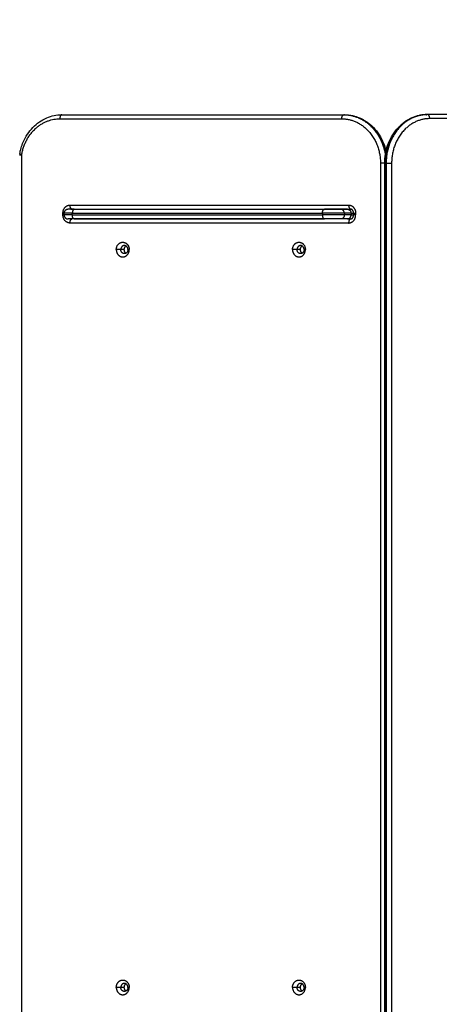
# Model space of a CAD drawing. Units: millimetres. Extents: x 611 to 623.6, y 5914.7 to 5928.5.
# Drawn here: x 620.9 to 621.4, y 5918.9 to 5920.2 of the extents above; entities that cross this region are included whole.
import ezdxf

# ---------------------------------------------------------------- set-up
doc = ezdxf.new("R2010")
doc.units = ezdxf.units.MM
doc.layers.add('DIASTASEIS', color=253, linetype='Continuous', lineweight=5)
doc.layers.add('Make2D$Visible$Curves', color=255, linetype='Continuous')
doc.layers.add('Make2D$Visible$Tangents', color=8, linetype='Continuous')
doc.styles.get("Standard").update_dxf_attribs({"font": 'ARIALN.TTF'})
doc.dimstyles.get("Standard").update_dxf_attribs({"dimtxt": 0.15, "dimasz": 0.15, "dimexe": 0.18, "dimexo": 0.0625, "dimgap": 0.09, "dimtad": 0, "dimtih": 1, "dimtoh": 1, "dimzin": 0, "dimdsep": 46, "dimtxsty": 'Standard', "dimblk": 'OBLIQUE', "dimcen": 0.09, "dimadec": 0, "dimazin": 0, "dimtfac": 1, "dimtofl": 0, "dimtmove": 0, "dimatfit": 3, "dimldrblk": 'OBLIQUE', "dimfxl": 1, "dimtolj": 1, "dimtzin": 0, "dimarcsym": 0})

# ---------------------------------------------------------------- blocks, each defined once
blk = doc.blocks.new('_Oblique')
at = {"color": 0, "linetype": 'ByBlock', "lineweight": -2}
blk.add_line((-0.5, -0.5), (0.5, 0.5), dxfattribs=at)
blk = doc.blocks.new('*D7')
at = {"layer": 'Defpoints', "color": 0}
for p in [(619.0077, 5921.425), (617.0531, 5914.7605), (621.5067, 5914.7605)]:
    blk.add_point(p, dxfattribs=at)
at = {"layer": 'DIASTASEIS', "color": 0, "lineweight": -2}
for p, q in [((618.9452, 5921.425), (616.8731, 5921.425)), ((617.0531, 5921.425), (617.0531, 5918.2594)), ((617.0531, 5914.7605), (617.0531, 5917.9262)), ((621.4442, 5914.7605), (616.8731, 5914.7605))]:
    blk.add_line(p, q, dxfattribs=at)
at = {"layer": 'DIASTASEIS', "color": 0, "linetype": 'ByBlock', "lineweight": -2, "xscale": 0.15, "yscale": 0.15, "zscale": 0.15}
for p, rotation in [((617.0531, 5921.425), 90), ((617.0531, 5914.7605), 270)]:
    blk.add_blockref('_Oblique', p, dxfattribs=dict(at, rotation=rotation))
at = {"layer": 'DIASTASEIS', "color": 0, "insert": (617.0531, 5918.0928), "char_height": 0.15, "attachment_point": 5}
blk.add_mtext('\\A1;\\A1;6.70', dxfattribs=at)
blk = doc.blocks.new('*D8')
at = {"layer": 'Defpoints', "color": 0}
for p in [(617.5077, 5921.8242), (617.5077, 5919.43), (623.5017, 5919.43)]:
    blk.add_point(p, dxfattribs=at)
at = {"layer": 'DIASTASEIS', "color": 0, "lineweight": -2}
for p, q in [((617.5077, 5919.4925), (617.5077, 5922.0042)), ((623.5017, 5919.4925), (623.5017, 5922.0042)), ((617.5077, 5921.8242), (620.2547, 5921.8242)), ((623.5017, 5921.8242), (620.7546, 5921.8242))]:
    blk.add_line(p, q, dxfattribs=at)
at = {"layer": 'DIASTASEIS', "color": 0, "linetype": 'ByBlock', "lineweight": -2, "xscale": 0.15, "yscale": 0.15, "zscale": 0.15, "rotation": 180}
blk.add_blockref('_Oblique', (617.5077, 5921.8242), dxfattribs=at)
at = {"layer": 'DIASTASEIS', "color": 0, "linetype": 'ByBlock', "lineweight": -2, "xscale": 0.15, "yscale": 0.15, "zscale": 0.15}
blk.add_blockref('_Oblique', (623.5017, 5921.8242), dxfattribs=at)
at = {"layer": 'DIASTASEIS', "color": 0, "insert": (620.5047, 5921.8242), "char_height": 0.15, "attachment_point": 5}
blk.add_mtext('\\A1;\\A1;6.00', dxfattribs=at)
blk = doc.blocks.new('*D14')
at = {"layer": 'Defpoints', "color": 0}
for p in [(622.1075, 5920.7326), (618.9165, 5919.5007), (622.1075, 5919.5007)]:
    blk.add_point(p, dxfattribs=at)
at = {"layer": 'DIASTASEIS', "color": 0, "lineweight": -2}
for p, q in [((618.9165, 5919.5632), (618.9165, 5920.9126)), ((622.1075, 5919.5632), (622.1075, 5920.9126)), ((618.9165, 5920.7326), (620.2624, 5920.7326)), ((622.1075, 5920.7326), (620.7616, 5920.7326))]:
    blk.add_line(p, q, dxfattribs=at)
at = {"layer": 'DIASTASEIS', "color": 0, "linetype": 'ByBlock', "lineweight": -2, "xscale": 0.15, "yscale": 0.15, "zscale": 0.15, "rotation": 180}
blk.add_blockref('_Oblique', (618.9165, 5920.7326), dxfattribs=at)
at = {"layer": 'DIASTASEIS', "color": 0, "linetype": 'ByBlock', "lineweight": -2, "xscale": 0.15, "yscale": 0.15, "zscale": 0.15}
blk.add_blockref('_Oblique', (622.1075, 5920.7326), dxfattribs=at)
at = {"layer": 'DIASTASEIS', "color": 0, "insert": (620.512, 5920.7326), "char_height": 0.15, "attachment_point": 5}
blk.add_mtext('\\A1;\\A1;3.20', dxfattribs=at)
blk = doc.blocks.new('S-163')
at = {"layer": 'Make2D$Visible$Curves', "lineweight": -3}
for points, knots in [([(602.1236, 5922.7245), (602.1245, 5922.7296), (602.1259, 5922.7346), (602.1309, 5922.7462), (602.1349, 5922.7523), (602.1399, 5922.7575), (602.1449, 5922.7626), (602.1507, 5922.7667), (602.163, 5922.7719), (602.1693, 5922.7732), (602.1757, 5922.7732)], [5.42399, 5.42399, 5.42399, 5.42399, 21.198672, 21.198672, 43.99956, 43.99956, 43.99956, 66.902178, 66.902178, 88.327686, 88.327686, 88.327686, 88.327686]), ([(602.5261, 5922.7732), (602.5329, 5922.7732), (602.5396, 5922.7717), (602.5458, 5922.7689), (602.5526, 5922.7658), (602.5587, 5922.7612), (602.5638, 5922.7554), (602.5689, 5922.7496), (602.5729, 5922.7427), (602.5755, 5922.7351), (602.5763, 5922.7328), (602.577, 5922.7304), (602.5775, 5922.728)], [0, 0, 0, 0, 22.766974, 22.766974, 22.766974, 47.370588, 47.370588, 47.370588, 71.859502, 71.859502, 71.859502, 79.391614, 79.391614, 79.391614, 79.391614]), ([(602.5759, 5922.7134), (602.5759, 5922.7208), (602.5772, 5922.7282), (602.5795, 5922.7352), (602.5821, 5922.7428), (602.586, 5922.7497), (602.591, 5922.7555), (602.596, 5922.7613), (602.602, 5922.766), (602.6087, 5922.769), (602.6149, 5922.7719), (602.6215, 5922.7734), (602.6282, 5922.7734)], [0, 0, 0, 0, 22.489198, 22.489198, 22.489198, 46.953906, 46.953906, 46.953906, 71.546959, 71.546959, 71.546959, 94.316132, 94.316132, 94.316132, 94.316132]), ([(602.1235, 5922.7237), (602.1235, 5922.7237), (602.1235, 5922.7237), (602.1236, 5922.7237), (602.1236, 5922.7237), (602.1236, 5922.7237), (602.1237, 5922.7237), (602.1238, 5922.7237), (602.1238, 5922.7237), (602.124, 5922.7237), (602.124, 5922.7237), (602.1242, 5922.7237), (602.1243, 5922.7237), (602.1245, 5922.7237), (602.1246, 5922.7237), (602.1248, 5922.7237), (602.1249, 5922.7237), (602.1251, 5922.7237), (602.1252, 5922.7237), (602.1255, 5922.7237), (602.1256, 5922.7237), (602.1258, 5922.7237), (602.126, 5922.7237), (602.1261, 5922.7237)], [-5.248437, -5.248437, -5.248437, -5.248437, -4.908739, -4.908739, -4.417865, -4.417865, -3.926991, -3.926991, -3.436117, -3.436117, -2.945243, -2.945243, -2.454369, -2.454369, -1.963495, -1.963495, -1.472622, -1.472622, -0.981748, -0.981748, -0.490874, -0.490874, 0, 0, 0, 0]), ([(602.1236, 5922.7245), (602.1236, 5922.7245), (602.1236, 5922.7245), (602.1236, 5922.7245), (602.1236, 5922.7245), (602.1236, 5922.7245), (602.1236, 5922.7245), (602.1237, 5922.7245), (602.1237, 5922.7245), (602.1237, 5922.7246), (602.1237, 5922.7246), (602.1238, 5922.7246), (602.1238, 5922.7246), (602.1239, 5922.7246), (602.124, 5922.7246), (602.1241, 5922.7246), (602.1242, 5922.7246), (602.1242, 5922.7246)], [5.28591, 5.28591, 5.28591, 5.28591, 5.399612, 5.399612, 5.645049, 5.645049, 5.890486, 5.890486, 6.135923, 6.135923, 6.38136, 6.38136, 6.872234, 6.872234, 7.363108, 7.363108, 7.853982, 7.853982, 7.853982, 7.853982]), ([(602.1261, 5922.7237), (602.126, 5922.7237), (602.1259, 5922.7237), (602.1256, 5922.7238), (602.1255, 5922.7238), (602.1252, 5922.7239), (602.1251, 5922.7239), (602.125, 5922.7239), (602.1249, 5922.7239), (602.1248, 5922.724), (602.1247, 5922.724), (602.1246, 5922.724), (602.1246, 5922.724), (602.1245, 5922.7241), (602.1245, 5922.7241), (602.1244, 5922.7241), (602.1243, 5922.7241), (602.1242, 5922.7241), (602.1242, 5922.7242), (602.1241, 5922.7242), (602.1241, 5922.7242), (602.124, 5922.7242), (602.124, 5922.7242), (602.1239, 5922.7243), (602.1239, 5922.7243), (602.1238, 5922.7243), (602.1238, 5922.7243), (602.1238, 5922.7243), (602.1237, 5922.7243), (602.1237, 5922.7244), (602.1237, 5922.7244), (602.1237, 5922.7244), (602.1236, 5922.7244), (602.1236, 5922.7244), (602.1236, 5922.7244), (602.1236, 5922.7245), (602.1236, 5922.7245), (602.1236, 5922.7245), (602.1236, 5922.7245), (602.1236, 5922.7245)], [0, 0, 0, 0, 0.490874, 0.490874, 0.981748, 0.981748, 1.472622, 1.472622, 1.718058, 1.718058, 1.963495, 1.963495, 2.208932, 2.208932, 2.454369, 2.454369, 2.699806, 2.699806, 2.945243, 2.945243, 3.19068, 3.19068, 3.436117, 3.436117, 3.681554, 3.681554, 3.926991, 3.926991, 4.172428, 4.172428, 4.417865, 4.417865, 4.663302, 4.663302, 4.908739, 4.908739, 5.154175, 5.154175, 5.28591, 5.28591, 5.28591, 5.28591]), ([(602.1869, 5922.6561), (602.1869, 5922.6561), (602.187, 5922.6561), (602.1871, 5922.6562), (602.1873, 5922.6562), (602.1876, 5922.6563), (602.1879, 5922.6563), (602.1881, 5922.6564), (602.1883, 5922.6564), (602.1883, 5922.6564)], [12.32509, 12.32509, 12.32509, 12.32509, 12.429316, 12.920337, 13.399193, 13.878049, 14.792957, 15.25041, 15.707864, 15.707864, 15.707864, 15.707864]), ([(602.5298, 5922.6561), (602.53, 5922.6561), (602.5303, 5922.6561), (602.5309, 5922.6561), (602.5315, 5922.6561), (602.5321, 5922.6561), (602.5326, 5922.6561), (602.533, 5922.6561), (602.5335, 5922.6561), (602.5341, 5922.6561), (602.5345, 5922.6561), (602.5348, 5922.6561)], [0, 0, 0, 0, 0.914907, 1.829815, 2.799691, 3.769568, 4.270774, 4.771981, 5.281107, 5.790234, 6.800683, 6.800683, 6.800683, 6.800683]), ([(602.5374, 5922.6514), (602.5374, 5922.6515), (602.5373, 5922.6517), (602.5373, 5922.6519), (602.5373, 5922.652), (602.5373, 5922.6522), (602.5373, 5922.6524), (602.5372, 5922.6526), (602.5372, 5922.6527), (602.5372, 5922.6529), (602.5371, 5922.6531), (602.5371, 5922.6532), (602.537, 5922.6534), (602.537, 5922.6536), (602.5369, 5922.6537), (602.5368, 5922.6539), (602.5368, 5922.6541), (602.5367, 5922.6542), (602.5366, 5922.6544), (602.5365, 5922.6545), (602.5364, 5922.6546), (602.5363, 5922.6548), (602.5362, 5922.6549), (602.5361, 5922.655), (602.536, 5922.6551), (602.536, 5922.6551), (602.536, 5922.6551), (602.536, 5922.6551), (602.5359, 5922.6553), (602.5358, 5922.6554), (602.5357, 5922.6555), (602.5356, 5922.6556), (602.5355, 5922.6556), (602.5354, 5922.6557), (602.5353, 5922.6558), (602.5352, 5922.6559), (602.5351, 5922.6559), (602.535, 5922.656), (602.5349, 5922.6561), (602.5348, 5922.6561), (602.5347, 5922.6562), (602.5346, 5922.6562), (602.5345, 5922.6562), (602.5344, 5922.6563), (602.5343, 5922.6563), (602.5342, 5922.6563), (602.5341, 5922.6563), (602.534, 5922.6563), (602.5339, 5922.6563), (602.5338, 5922.6564), (602.5337, 5922.6564), (602.5336, 5922.6564)], [0, 0, 0, 0, 0.515558, 0.515558, 0.515558, 1.030944, 1.030944, 1.030944, 1.570122, 1.570122, 1.570122, 2.122528, 2.122528, 2.122528, 2.685867, 2.685867, 2.685867, 3.257646, 3.257646, 3.257646, 3.835274, 3.835274, 3.835274, 4.389907, 4.389907, 4.389907, 4.416092, 4.416092, 4.416092, 4.99759, 4.99759, 4.99759, 5.577166, 5.577166, 5.577166, 6.152273, 6.152273, 6.152273, 6.720348, 6.720348, 6.720348, 7.278809, 7.278809, 7.278809, 7.825105, 7.825105, 7.825105, 8.356817, 8.356817, 8.356817, 8.871801, 8.871801, 8.871801, 8.871801]), ([(602.5336, 5922.6441), (602.5337, 5922.6441), (602.5338, 5922.6441), (602.5339, 5922.6441), (602.534, 5922.6441), (602.5341, 5922.6441), (602.5342, 5922.6441), (602.5343, 5922.6441), (602.5344, 5922.6442), (602.5345, 5922.6442), (602.5346, 5922.6442), (602.5347, 5922.6443), (602.5348, 5922.6443), (602.5349, 5922.6444), (602.535, 5922.6444), (602.5351, 5922.6445), (602.5352, 5922.6445), (602.5353, 5922.6446), (602.5354, 5922.6447), (602.5355, 5922.6448), (602.5356, 5922.6449), (602.5357, 5922.645), (602.5358, 5922.6451), (602.5359, 5922.6452), (602.536, 5922.6453), (602.536, 5922.6453), (602.536, 5922.6453), (602.536, 5922.6453), (602.5361, 5922.6454), (602.5362, 5922.6455), (602.5363, 5922.6457), (602.5364, 5922.6458), (602.5365, 5922.6459), (602.5366, 5922.6461), (602.5367, 5922.6462), (602.5368, 5922.6464), (602.5368, 5922.6465), (602.5369, 5922.6467), (602.537, 5922.6468), (602.537, 5922.647), (602.5371, 5922.6472), (602.5371, 5922.6473), (602.5372, 5922.6475), (602.5372, 5922.6477), (602.5372, 5922.6479), (602.5373, 5922.648), (602.5373, 5922.6482), (602.5373, 5922.6484), (602.5373, 5922.6485), (602.5373, 5922.6487), (602.5374, 5922.6489), (602.5374, 5922.6491)], [0, 0, 0, 0, 0.514984, 0.514984, 0.514984, 1.046696, 1.046696, 1.046696, 1.592992, 1.592992, 1.592992, 2.151453, 2.151453, 2.151453, 2.719528, 2.719528, 2.719528, 3.294635, 3.294635, 3.294635, 3.874211, 3.874211, 3.874211, 4.455709, 4.455709, 4.455709, 4.481894, 4.481894, 4.481894, 5.036527, 5.036527, 5.036527, 5.614155, 5.614155, 5.614155, 6.185934, 6.185934, 6.185934, 6.749272, 6.749272, 6.749272, 7.301679, 7.301679, 7.301679, 7.840857, 7.840857, 7.840857, 8.356243, 8.356243, 8.356243, 8.871801, 8.871801, 8.871801, 8.871801]), ([(602.5298, 5922.6441), (602.53, 5922.6441), (602.5303, 5922.6441), (602.5309, 5922.6441), (602.5315, 5922.6441), (602.5321, 5922.6441), (602.5326, 5922.6441), (602.533, 5922.6441), (602.5335, 5922.6441), (602.5338, 5922.6441), (602.5339, 5922.6441), (602.5339, 5922.6441)], [0, 0, 0, 0, 0.914907, 1.829815, 2.799691, 3.769568, 4.270774, 4.771981, 5.281107, 5.790234, 5.792257, 5.792257, 5.792257, 5.792257])]:
    blk.add_open_spline(points, degree=3, knots=knots, dxfattribs=at)
for points, weights in [([(602.1755, 5922.7732), (602.1761, 5922.7732), (602.1767, 5922.7732)], [0.992216321284, 0.996039575934, 1]), ([(602.6279, 5922.7733), (602.628, 5922.7734), (602.6282, 5922.7734)], [0.968040212841, 0.983037779382, 1]), ([(602.1835, 5922.6561), (602.1785, 5922.6561), (602.1785, 5922.6511)], [1, 0.707106781186, 1]), ([(602.1785, 5922.6491), (602.1785, 5922.6441), (602.1835, 5922.6441)], [1, 0.707106781186, 1]), ([(602.1912, 5922.6561), (602.1835, 5922.6561), (602.1835, 5922.6561)], [1, 0.862204389864, 1]), ([(602.5216, 5922.6561), (602.5142, 5922.6561), (602.5011, 5922.6561)], [1, 0.707106783147, 1]), ([(602.1912, 5922.6441), (602.1835, 5922.6441), (602.1835, 5922.6441)], [1, 0.862204389864, 1]), ([(602.5216, 5922.6441), (602.5142, 5922.6441), (602.5011, 5922.6441)], [1, 0.707106783147, 1]), ([(602.2533, 5922.6112), (602.2489, 5922.6112), (602.2489, 5922.6062)], [1, 0.707106781188, 1]), ([(602.2552, 5922.6107), (602.2528, 5922.6093), (602.2528, 5922.6062)], [0.87737712719, 0.794486433266, 1]), ([(602.2577, 5922.6062), (602.2577, 5922.6112), (602.2533, 5922.6112)], [1, 0.707106781186, 1]), ([(602.4717, 5922.6112), (602.4673, 5922.6112), (602.4673, 5922.6062)], [1, 0.707106781184, 1]), ([(602.4736, 5922.6107), (602.4711, 5922.6093), (602.4711, 5922.6062)], [0.877379419795, 0.794483591268, 1]), ([(602.476, 5922.6062), (602.476, 5922.6112), (602.4717, 5922.6112)], [1, 0.707106781189, 1]), ([(602.2533, 5922.6012), (602.2489, 5922.6012), (602.2489, 5922.6062)], [1, 0.707106781188, 1]), ([(602.2528, 5922.6062), (602.2528, 5922.6031), (602.2552, 5922.6017)], [1, 0.794472714833, 0.877388194707]), ([(602.2577, 5922.6062), (602.2577, 5922.6012), (602.2533, 5922.6012)], [1, 0.707106781185, 1]), ([(602.4717, 5922.6012), (602.4673, 5922.6012), (602.4673, 5922.6062)], [1, 0.707106781184, 1]), ([(602.4711, 5922.6062), (602.4711, 5922.6031), (602.4736, 5922.6017)], [1, 0.794487108703, 0.877376582339]), ([(602.476, 5922.6062), (602.476, 5922.6012), (602.4717, 5922.6012)], [1, 0.707106781189, 1]), ([(602.2533, 5921.6972), (602.2489, 5921.6972), (602.2489, 5921.6922)], [1, 0.707106781184, 1]), ([(602.2552, 5921.6967), (602.2528, 5921.6953), (602.2528, 5921.6922)], [0.877387019551, 0.794474171313, 1]), ([(602.2577, 5921.6922), (602.2577, 5921.6972), (602.2533, 5921.6972)], [1, 0.707106781189, 1]), ([(602.4717, 5921.6972), (602.4673, 5921.6972), (602.4673, 5921.6922)], [1, 0.707106781184, 1]), ([(602.4736, 5921.6967), (602.4711, 5921.6953), (602.4711, 5921.6922)], [0.877379862842, 0.794483042067, 1]), ([(602.476, 5921.6922), (602.476, 5921.6972), (602.4717, 5921.6972)], [1, 0.707106781189, 1]), ([(602.2533, 5921.6872), (602.2489, 5921.6872), (602.2489, 5921.6922)], [1, 0.707106781184, 1]), ([(602.2528, 5921.6922), (602.2528, 5921.6891), (602.2552, 5921.6877)], [1, 0.794487015449, 0.877376657563]), ([(602.2577, 5921.6922), (602.2577, 5921.6872), (602.2533, 5921.6872)], [1, 0.707106781189, 1]), ([(602.4717, 5921.6872), (602.4673, 5921.6872), (602.4673, 5921.6922)], [1, 0.707106781184, 1]), ([(602.4711, 5921.6922), (602.4711, 5921.6891), (602.4736, 5921.6877)], [1, 0.794487108703, 0.877376582339]), ([(602.476, 5921.6922), (602.476, 5921.6872), (602.4717, 5921.6872)], [1, 0.707106781189, 1])]:
    blk.add_rational_spline(points, weights, degree=2, dxfattribs=at)
for points, degree in [([(602.1757, 5922.7732), (602.3504, 5922.7732), (602.5251, 5922.7732)], 2), ([(602.5261, 5922.7732), (602.5256, 5922.7732), (602.5251, 5922.7732)], 2), ([(602.6292, 5922.7734), (602.6287, 5922.7734), (602.6282, 5922.7734)], 2), ([(603.2729, 5922.7734), (602.9511, 5922.7734), (602.6292, 5922.7734)], 2), ([(602.5759, 5921.5854), (602.5759, 5922.1494), (602.5759, 5922.7134)], 2), ([(602.1785, 5922.6491), (602.1785, 5922.6501), (602.1785, 5922.6511)], 2), ([(602.1883, 5922.6564), (602.361, 5922.6564), (602.5336, 5922.6564)], 2), ([(602.1912, 5922.6561), (602.3462, 5922.6561), (602.5011, 5922.6561)], 2), ([(602.5298, 5922.6561), (602.5257, 5922.6561), (602.5216, 5922.6561)], 2), ([(602.5374, 5922.6491), (602.5374, 5922.6502), (602.5374, 5922.6514)], 2), ([(602.1883, 5922.6441), (602.1882, 5922.6441), (602.1881, 5922.6441), (602.188, 5922.6441)], 3), ([(602.5336, 5922.6441), (602.361, 5922.6441), (602.1883, 5922.6441)], 2), ([(602.1912, 5922.6441), (602.3462, 5922.6441), (602.5011, 5922.6441)], 2), ([(602.5298, 5922.6441), (602.5257, 5922.6441), (602.5216, 5922.6441)], 2)]:
    blk.add_open_spline(points, degree=degree, dxfattribs=at)
for points, knots in [([(602.2433, 5922.6062), (602.2433, 5922.6153), (602.2513, 5922.6153), (602.2593, 5922.6153), (602.2593, 5922.6062)], [-28.667033, -28.667033, -28.667033, -14.333516, -14.333516, 0, 0, 0]), ([(602.4617, 5922.6062), (602.4617, 5922.6153), (602.4697, 5922.6153), (602.4776, 5922.6153), (602.4776, 5922.6062)], [-28.667033, -28.667033, -28.667033, -14.333516, -14.333516, 0, 0, 0]), ([(602.2433, 5922.6062), (602.2433, 5922.5971), (602.2513, 5922.5971), (602.2593, 5922.5971), (602.2593, 5922.6062)], [0, 0, 0, 14.333516, 14.333516, 28.667033, 28.667033, 28.667033]), ([(602.4617, 5922.6062), (602.4617, 5922.5971), (602.4697, 5922.5971), (602.4776, 5922.5971), (602.4776, 5922.6062)], [0, 0, 0, 14.333516, 14.333516, 28.667033, 28.667033, 28.667033]), ([(602.2433, 5921.6922), (602.2433, 5921.7013), (602.2513, 5921.7013), (602.2593, 5921.7013), (602.2593, 5921.6922)], [-28.667033, -28.667033, -28.667033, -14.333516, -14.333516, 0, 0, 0]), ([(602.4617, 5921.6922), (602.4617, 5921.7013), (602.4697, 5921.7013), (602.4776, 5921.7013), (602.4776, 5921.6922)], [-28.667033, -28.667033, -28.667033, -14.333516, -14.333516, 0, 0, 0]), ([(602.2433, 5921.6922), (602.2433, 5921.6831), (602.2513, 5921.6831), (602.2593, 5921.6831), (602.2593, 5921.6922)], [0, 0, 0, 14.333516, 14.333516, 28.667033, 28.667033, 28.667033]), ([(602.4617, 5921.6922), (602.4617, 5921.6831), (602.4697, 5921.6831), (602.4776, 5921.6831), (602.4776, 5921.6922)], [0, 0, 0, 14.333516, 14.333516, 28.667033, 28.667033, 28.667033])]:
    blk.add_rational_spline(points, [1, 0.707106781187, 1, 0.707106781187, 1], degree=2, knots=knots, dxfattribs=at)
at = {"layer": 'Make2D$Visible$Tangents', "lineweight": -3}
for points, weights in [([(602.1261, 5922.7237), (602.1336, 5922.7682), (602.1733, 5922.7682)], [1, 0.77130534663, 1]), ([(602.1757, 5922.7732), (602.1733, 5922.7732), (602.1733, 5922.7682)], [1, 0.707106781186, 1]), ([(602.5227, 5922.7682), (602.5227, 5922.7732), (602.5251, 5922.7732)], [1, 0.707106781187, 1]), ([(602.5227, 5922.7682), (602.5707, 5922.7682), (602.5707, 5922.7132)], [1, 0.707106781187, 1]), ([(602.5251, 5922.7732), (602.569, 5922.7732), (602.5767, 5922.7237)], [1, 0.742271775294, 0.93811388642]), ([(602.5261, 5922.7732), (602.5679, 5922.7732), (602.5772, 5922.7265)], [1, 0.75141035881, 0.924795729246]), ([(602.6282, 5922.7734), (602.5767, 5922.7734), (602.5767, 5922.7134)], [1, 0.707106781187, 1]), ([(602.6292, 5922.7734), (602.5777, 5922.7734), (602.5777, 5922.7134)], [1, 0.707106781187, 1]), ([(602.6317, 5922.7684), (602.5845, 5922.7684), (602.5845, 5922.7134)], [1, 0.707106781187, 1]), ([(602.6317, 5922.7684), (602.6317, 5922.7734), (602.6292, 5922.7734)], [1, 0.707106781187, 1]), ([(602.5759, 5922.7132), (602.5734, 5922.7132), (602.5707, 5922.7132)], [0.874901309462, 0.797639793532, 1]), ([(602.5767, 5922.7134), (602.5759, 5922.7134), (602.5759, 5922.7134)], [1, 0.897371485813, 0.866664144584]), ([(602.5777, 5922.7134), (602.5802, 5922.7134), (602.5845, 5922.7134)], [1, 0.707106781187, 1]), ([(602.1883, 5922.6564), (602.1859, 5922.6564), (602.1859, 5922.6614)], [1, 0.707106781187, 1]), ([(602.5312, 5922.6614), (602.5312, 5922.6564), (602.5336, 5922.6564)], [1, 0.707106781186, 1]), ([(602.1772, 5922.6514), (602.1778, 5922.6514), (602.1785, 5922.6514)], [1, 0.943159161656, 0.908380158111]), ([(602.1785, 5922.6491), (602.1778, 5922.6491), (602.1772, 5922.6491)], [0.908750600597, 0.943461367179, 1]), ([(602.1888, 5922.6511), (602.1785, 5922.6511), (602.1785, 5922.6511)], [1, 0.862204389864, 1]), ([(602.1888, 5922.6491), (602.1785, 5922.6491), (602.1785, 5922.6491)], [1, 0.862204389864, 1]), ([(602.1912, 5922.6561), (602.1888, 5922.6561), (602.1888, 5922.6511)], [1, 0.707106781187, 1]), ([(602.1912, 5922.6441), (602.1888, 5922.6441), (602.1888, 5922.6491)], [1, 0.707106781187, 1]), ([(602.4987, 5922.6511), (602.4987, 5922.6561), (602.5011, 5922.6561)], [1, 0.707106781187, 1]), ([(602.5259, 5922.6511), (602.5162, 5922.6511), (602.4987, 5922.6511)], [1, 0.707106781186, 1]), ([(602.4987, 5922.6491), (602.4987, 5922.6441), (602.5011, 5922.6441)], [1, 0.707106781186, 1]), ([(602.5259, 5922.6491), (602.5162, 5922.6491), (602.4987, 5922.6491)], [1, 0.707106781186, 1]), ([(602.5259, 5922.6511), (602.5259, 5922.6561), (602.5216, 5922.6561)], [1, 0.707106781187, 1]), ([(602.5259, 5922.6491), (602.5259, 5922.6441), (602.5216, 5922.6441)], [1, 0.707106781187, 1]), ([(602.5298, 5922.6561), (602.5342, 5922.6561), (602.5342, 5922.6511)], [1, 0.707106781187, 1]), ([(602.5298, 5922.6441), (602.5342, 5922.6441), (602.5342, 5922.6491)], [1, 0.707106781187, 1]), ([(602.5374, 5922.6514), (602.5374, 5922.6514), (602.5399, 5922.6514)], [0.870136175021, 0.80427365283, 1]), ([(602.5399, 5922.6491), (602.5374, 5922.6491), (602.5374, 5922.6491)], [1, 0.80427365283, 0.870136175021]), ([(602.1859, 5922.6391), (602.1859, 5922.6441), (602.1883, 5922.6441)], [1, 0.707106781186, 1]), ([(602.5336, 5922.6441), (602.5312, 5922.6441), (602.5312, 5922.6391)], [1, 0.707106781187, 1])]:
    blk.add_rational_spline(points, weights, degree=2, dxfattribs=at)
for points in [[(602.1733, 5922.7682), (602.348, 5922.7682), (602.5227, 5922.7682)], [(603.2755, 5922.7684), (602.9536, 5922.7684), (602.6317, 5922.7684)], [(602.1261, 5921.5748), (602.1261, 5922.1492), (602.1261, 5922.7237)], [(602.5707, 5922.7132), (602.5707, 5922.1492), (602.5707, 5921.5852)], [(602.5767, 5922.7134), (602.5767, 5922.1494), (602.5767, 5921.5854)], [(602.5767, 5922.7134), (602.5772, 5922.7134), (602.5777, 5922.7134)], [(602.5777, 5922.7134), (602.5777, 5922.1494), (602.5777, 5921.5854)], [(602.5845, 5922.7134), (602.5845, 5922.1494), (602.5845, 5921.5854)], [(602.1859, 5922.6614), (602.3585, 5922.6614), (602.5312, 5922.6614)], [(602.1772, 5922.6491), (602.1772, 5922.6502), (602.1772, 5922.6514)], [(602.1888, 5922.6491), (602.1888, 5922.6501), (602.1888, 5922.6511)], [(602.1888, 5922.6511), (602.3437, 5922.6511), (602.4987, 5922.6511)], [(602.1888, 5922.6491), (602.3437, 5922.6491), (602.4987, 5922.6491)], [(602.4987, 5922.6511), (602.4987, 5922.6501), (602.4987, 5922.6491)], [(602.5259, 5922.6511), (602.5259, 5922.6501), (602.5259, 5922.6491)], [(602.5342, 5922.6511), (602.5301, 5922.6511), (602.5259, 5922.6511)], [(602.5342, 5922.6491), (602.5301, 5922.6491), (602.5259, 5922.6491)], [(602.5342, 5922.6511), (602.5342, 5922.6501), (602.5342, 5922.6491)], [(602.5399, 5922.6514), (602.5399, 5922.6502), (602.5399, 5922.6491)], [(602.5312, 5922.6391), (602.3585, 5922.6391), (602.1859, 5922.6391)], [(602.2489, 5922.6062), (602.2461, 5922.6062), (602.2433, 5922.6062)], [(602.2528, 5922.6062), (602.2508, 5922.6062), (602.2489, 5922.6062)], [(602.2593, 5922.6062), (602.2585, 5922.6062), (602.2577, 5922.6062)], [(602.4673, 5922.6062), (602.4645, 5922.6062), (602.4617, 5922.6062)], [(602.4711, 5922.6062), (602.4692, 5922.6062), (602.4673, 5922.6062)], [(602.4776, 5922.6062), (602.4768, 5922.6062), (602.476, 5922.6062)], [(602.2489, 5921.6922), (602.2461, 5921.6922), (602.2433, 5921.6922)], [(602.2528, 5921.6922), (602.2508, 5921.6922), (602.2489, 5921.6922)], [(602.2593, 5921.6922), (602.2585, 5921.6922), (602.2577, 5921.6922)], [(602.4673, 5921.6922), (602.4645, 5921.6922), (602.4617, 5921.6922)], [(602.4711, 5921.6922), (602.4692, 5921.6922), (602.4673, 5921.6922)], [(602.4776, 5921.6922), (602.4768, 5921.6922), (602.476, 5921.6922)]]:
    blk.add_open_spline(points, degree=2, dxfattribs=at)
for points, knots in [([(602.1772, 5922.6514), (602.1772, 5922.6517), (602.1772, 5922.6523), (602.1773, 5922.6532), (602.1774, 5922.654), (602.1776, 5922.6546), (602.1778, 5922.655), (602.1779, 5922.6555), (602.1782, 5922.6561), (602.1785, 5922.6567), (602.1788, 5922.6573), (602.1791, 5922.6577), (602.1794, 5922.6581), (602.1798, 5922.6586), (602.1803, 5922.659), (602.1807, 5922.6594), (602.1811, 5922.6597), (602.1815, 5922.66), (602.182, 5922.6603), (602.1825, 5922.6606), (602.1831, 5922.6608), (602.1835, 5922.661), (602.1839, 5922.6611), (602.1844, 5922.6612), (602.185, 5922.6613), (602.1855, 5922.6614), (602.1858, 5922.6614), (602.1859, 5922.6614)], [0, 0, 0, 0, 0.914907, 1.829815, 2.787527, 3.278548, 3.769568, 4.270775, 4.771981, 5.790234, 6.304782, 6.819329, 7.336631, 7.853932, 8.888535, 9.403082, 9.91763, 10.426757, 10.935883, 11.938296, 12.429316, 12.920337, 13.399193, 13.878049, 14.792957, 15.25041, 15.707864, 15.707864, 15.707864, 15.707864]), ([(602.5312, 5922.6614), (602.5314, 5922.6614), (602.532, 5922.6613), (602.5328, 5922.6612), (602.5336, 5922.661), (602.5344, 5922.6607), (602.5352, 5922.6603), (602.536, 5922.6597), (602.5367, 5922.6591), (602.5374, 5922.6584), (602.538, 5922.6577), (602.5385, 5922.6568), (602.539, 5922.656), (602.5393, 5922.6551), (602.5396, 5922.6541), (602.5398, 5922.6532), (602.5399, 5922.6523), (602.5399, 5922.6517), (602.5399, 5922.6514)], [0, 0, 0, 0, 0.899753, 1.829815, 2.787527, 3.769568, 4.771981, 5.790234, 6.819329, 7.853932, 8.888535, 9.91763, 10.935883, 11.938296, 12.920337, 13.878049, 14.792957, 15.707864, 15.707864, 15.707864, 15.707864]), ([(602.1859, 5922.6391), (602.1856, 5922.6391), (602.1851, 5922.6391), (602.1843, 5922.6392), (602.1835, 5922.6394), (602.1827, 5922.6398), (602.1819, 5922.6402), (602.1811, 5922.6407), (602.1804, 5922.6413), (602.1797, 5922.642), (602.1791, 5922.6427), (602.1786, 5922.6436), (602.1781, 5922.6445), (602.1778, 5922.6454), (602.1775, 5922.6463), (602.1773, 5922.6472), (602.1772, 5922.6481), (602.1772, 5922.6488), (602.1772, 5922.6491)], [0, 0, 0, 0, 0.899753, 1.829815, 2.787527, 3.769568, 4.771981, 5.790234, 6.819329, 7.853932, 8.888535, 9.91763, 10.935883, 11.938296, 12.920337, 13.878049, 14.792957, 15.707864, 15.707864, 15.707864, 15.707864]), ([(602.5312, 5922.6391), (602.5314, 5922.6391), (602.532, 5922.6391), (602.5328, 5922.6392), (602.5336, 5922.6394), (602.5344, 5922.6398), (602.5352, 5922.6402), (602.536, 5922.6407), (602.5367, 5922.6413), (602.5374, 5922.642), (602.538, 5922.6427), (602.5385, 5922.6436), (602.539, 5922.6445), (602.5393, 5922.6454), (602.5396, 5922.6463), (602.5398, 5922.6472), (602.5399, 5922.6481), (602.5399, 5922.6488), (602.5399, 5922.6491)], [0, 0, 0, 0, 0.899753, 1.829815, 2.787527, 3.769568, 4.771981, 5.790234, 6.819329, 7.853932, 8.888535, 9.91763, 10.935883, 11.938296, 12.920337, 13.878049, 14.792957, 15.707864, 15.707864, 15.707864, 15.707864]), ([(602.5342, 5922.6511), (602.5343, 5922.6511), (602.5344, 5922.6511), (602.5347, 5922.6511), (602.535, 5922.6511), (602.5353, 5922.6511), (602.5356, 5922.6511), (602.5358, 5922.6511), (602.536, 5922.6511), (602.5363, 5922.6511), (602.5366, 5922.6511), (602.5369, 5922.6511), (602.5372, 5922.6511), (602.5373, 5922.6511), (602.5374, 5922.6511)], [0, 0, 0, 0, 0.914907, 1.829815, 2.799691, 3.769568, 4.270774, 4.771981, 5.281107, 5.790234, 6.819329, 7.33663, 7.853932, 8.188969, 8.188969, 8.188969, 8.188969]), ([(602.5342, 5922.6491), (602.5343, 5922.6491), (602.5344, 5922.6491), (602.5347, 5922.6491), (602.535, 5922.6491), (602.5353, 5922.6491), (602.5356, 5922.6491), (602.5358, 5922.6491), (602.536, 5922.6491), (602.5363, 5922.6491), (602.5366, 5922.6491), (602.5369, 5922.6491), (602.5372, 5922.6491), (602.5373, 5922.6491), (602.5374, 5922.6491)], [0, 0, 0, 0, 0.914907, 1.829815, 2.799691, 3.769568, 4.270774, 4.771981, 5.281107, 5.790234, 6.819329, 7.33663, 7.853932, 8.188969, 8.188969, 8.188969, 8.188969])]:
    blk.add_open_spline(points, degree=3, knots=knots, dxfattribs=at)
blk = doc.blocks.new('S163')
at = {"layer": 'Make2D$Visible$Curves', "color": 6}
blk.add_blockref('S-163', (18.7824, -2.7401), dxfattribs=at)

msp = doc.modelspace()

# ---------------------------------------------------------------- block references
msp.add_blockref('S163', (0, 0))

# ---------------------------------------------------------------- dimensions: what is measured, and where the dimension line sits
at = {"layer": 'DIASTASEIS'}
for base, p1, p2, picture, middle in [((617.5077, 5921.8242, -0.0201), (623.5017, 5919.43), (617.5077, 5919.43), '*D8', (620.5047, 5921.8242, -0.0201)), ((622.1075, 5920.7326), (618.9165, 5919.5007), (622.1075, 5919.5007), '*D14', (620.512, 5920.7326))]:
    dim = msp.add_linear_dim(base=base, p1=p1, p2=p2, text='\\A1;<>0', dimstyle='Standard', override={"dimdec": 1, "dimtxsty": 'Standard', "dimtmove": 2}, dxfattribs=at)
    dim.commit()
    dim.dimension.update_dxf_attribs({"geometry": picture, "text_midpoint": middle})
dim = msp.add_linear_dim(base=(617.0531, 5914.7605), p1=(619.0077, 5921.425), p2=(621.5067, 5914.7605), angle=90, text='\\A1;<>0', dimstyle='Standard', override={"dimdec": 1, "dimtxsty": 'Standard', "dimtmove": 2}, dxfattribs=at)
dim.commit()
dim.dimension.update_dxf_attribs({"geometry": '*D7', "text_midpoint": (617.0531, 5918.0928)})

doc.saveas('drawing.dxf')
